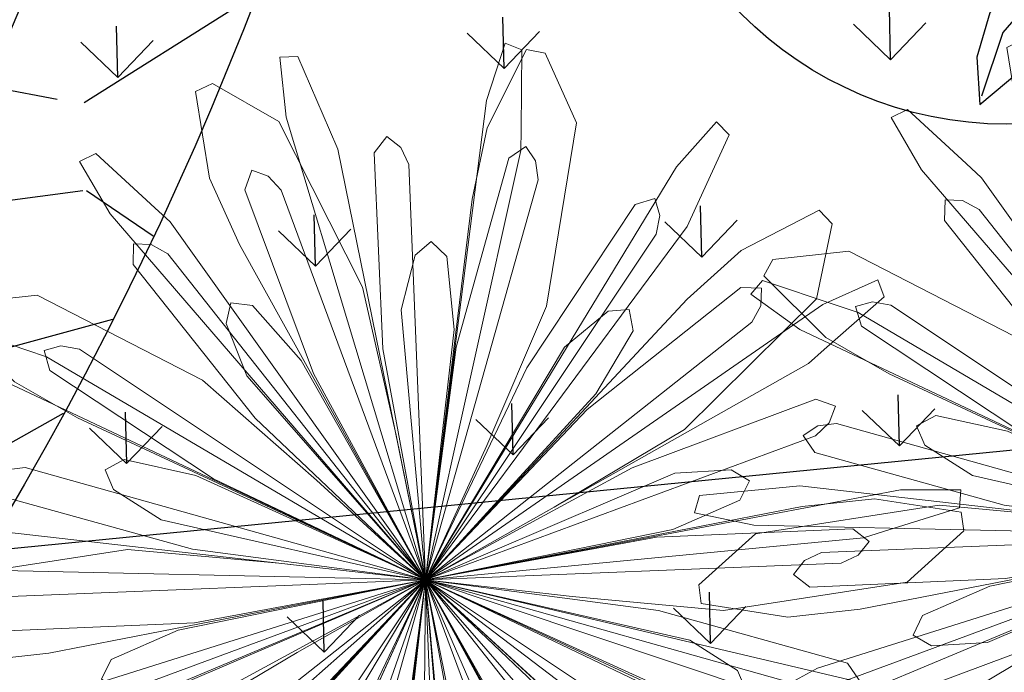
# Model space of a CAD drawing. Units: metres. Extents: x 578403 to 578511, y 2118163 to 2118246.
# Drawn here: x 578450 to 578451, y 2118177 to 2118177 of the extents above; entities that cross this region are included whole.
import ezdxf

# ---------------------------------------------------------------- set-up
doc = ezdxf.new("R2010")
doc.units = ezdxf.units.M
for name, color, linetype in [('05-DURANTAS', 12, 'Continuous'), ('A-COTA detalles', 2, 'Continuous'), ('Pasto tipo peruano', 64, 'Continuous'), ('Piedra bola de rio', 41, 'Continuous'), ('tratamiento de piso', 43, 'Continuous')]:
    doc.layers.add(name, color=color, linetype=linetype)
doc.layers.add('A-LIRIO', color=106, linetype='Continuous', lineweight=9)
doc.styles.add('ROMANS', font='romans.shx')
doc.dimstyles.new('cotas_100_40', dxfattribs={"dimtxt": 0.075, "dimasz": 0.05, "dimexe": 0.025, "dimexo": 0, "dimgap": 0.01, "dimtad": 0, "dimtih": 1, "dimtoh": 1, "dimzin": 1, "dimdsep": 46, "dimtxsty": 'ROMANS', "dimcen": 0, "dimclrd": 8, "dimclre": 8, "dimclrt": 2, "dimadec": 0, "dimazin": 0, "dimtfac": 1, "dimtmove": 2, "dimatfit": 3, "dimfxl": 0.2, "dimtolj": 1, "dimarcsym": 0})

# ---------------------------------------------------------------- blocks, each defined once
blk = doc.blocks.new('Agapanto')
at = {"layer": 'A-LIRIO', "color": 88}
for points in [[(-2.328306e-10, 0), (0.0372057459317148, 0.3333644098602235), (0.0341561888344586, 0.3751774439588189), (0.0216596978716552, 0.3733483576215804), (0.0092343725264072, 0.3193552615121007), (0.0059791135136038, 0.3052098359912634)], [(-2.328306e-10, 0), (-0.1016023807460442, 0.3196764821186662), (-0.1213951827958226, 0.3566342229023576), (-0.1320673392619938, 0.349880488589406), (-0.1214574677869677, 0.2955015054903924), (-0.1186778320698067, 0.2812549835070968)], [(2.328306e-10, 0), (0.1695806614588946, 0.2894106023013592), (0.1838016456458717, 0.3288490762934089), (0.1716415763366967, 0.3322609039023519), (0.1383295061532408, 0.2879895907826722), (0.1296022164169699, 0.2763911350630224)], [(-2.328306e-10, 0), (-0.2228425329085439, 0.2507135872729123), (-0.2559562246315181, 0.2764257057569921), (-0.2629587335977703, 0.2659151055850089), (-0.2311482086079195, 0.2205528556369245), (-0.2228143024258316, 0.2086685900576413)], [(-2.328306e-10, 0), (0.2726335392799228, 0.1954150721430778), (0.30166612775065, 0.2256597154773772), (0.2919450670015067, 0.2337225205264986), (0.2435062110889703, 0.2068279031664133), (0.2308159184176475, 0.1997818951494992)], [(-1.164153e-10, 0), (-0.3055511865532026, 0.1384000349789858), (-0.3462601100327447, 0.1484206719323993), (-0.3483821739209816, 0.1359705841168761), (-0.3008713241433725, 0.1074686134234071), (-0.2884241557912901, 0.1000015009194612)], [(0, 0), (0.3285456020385027, 0.067630500998348), (0.3673697956837714, 0.0834517399780452), (0.3617686033248901, 0.0947713907808066), (0.3065784801729023, 0.0899037928320468), (0.2921194511000067, 0.08862855099141599)], [(-2.328306e-10, 0), (-0.3354272642172873, 0.0021558594889939), (-0.3766924764495343, -0.005247644148767001), (-0.3735671716276556, -0.0174844861030579), (-0.3185710546094924, -0.0241979290731251), (-0.3041628522332758, -0.0259567555040121)], [(0, 0), (-0.3073049206286669, -0.1344610834494233), (-0.3419912916142493, -0.1580085940659046), (-0.3341590114869177, -0.1679163300432265), (-0.2811869555152953, -0.1516804290004075), (-0.2673090286552906, -0.1474268534220755)], [(0, 0), (-0.2260467647574842, -0.2478284840472043), (-0.2481567058712244, -0.2834484237246215), (-0.2369717224501073, -0.2893139151856303), (-0.1951830773614347, -0.2529360055923462), (-0.1842350452207029, -0.2434055092744529)], [(2.328306e-10, 0), (-0.1057030693627894, -0.3183440882712603), (-0.1114135710522532, -0.3598774457350373), (-0.0988098697271198, -0.3606864963658154), (-0.0754302716813982, -0.3104566489346325), (-0.0693051486741752, -0.2972971415147185)], [(1.164153e-10, 0), (0.1658466029912233, -0.291566461790353), (0.1928908311529085, -0.3236014321446419), (0.2019255950581282, -0.3147764173336327), (0.1802415484562516, -0.263791661709547), (0.1745606359327212, -0.250434379093349)], [(1.164153e-10, 0), (0.2700991746969521, -0.1989033264108002), (0.3078351027797908, -0.217168849427253), (0.3124993133824319, -0.2054320275783539), (0.2719525827560574, -0.1676748320460319), (0.2613299146760255, -0.1577829825691879)], [(2.328306e-10, 0), (0.3276491453871131, -0.0718479985371232), (0.369551888667047, -0.0731857996433973), (0.3690390617121011, -0.0605665743350983), (0.3166405451484024, -0.0425655003637076), (0.3029128771740943, -0.0378494746983051)], [(0, 0), (0.0329176469240338, -0.3338151071220636), (0.04459398239851, -0.3740803874097764), (0.0564371068030596, -0.3696931046433747), (0.0573651129379869, -0.3142965165898204), (0.057608237490058, -0.2997833965346217)]]:
    blk.add_lwpolyline(points, close=True, dxfattribs=at)
for points in [[(-2.328306e-10, 0), (0.0851259033661336, 0.2523448639549315), (0.0972436724696309, 0.3014340084046125), (0.0960310490336269, 0.3622449748218059), (0.0833924093749374, 0.365662126801908), (0.0428891817573458, 0.3314329045824706), (0.0064061612356454, 0.2077033724635839), (0.00201739766635, 0.1024316847324371), (-2.328306e-10, 0)], [(0, 0), (-0.0794562867376953, 0.2541870344430208), (-0.0985066809225828, 0.3010236322879791), (-0.135231503052637, 0.3495079753920436), (-0.1474649291485548, 0.3448437033221126), (-0.1601132967043668, 0.2933444809168577), (-0.1169022859539837, 0.1718010054901242), (-0.058575724484399, 0.0840547708794475), (0, 0)], [(2.328306e-10, 0), (0.0003506809007376, 0.1630951073020697), (-0.0184124780353159, 0.2979695573449135), (-0.0290458214003593, 0.3075569360516965), (-0.0371026827488095, 0.2984179225750267), (-0.0405113922897726, 0.2857701648026705), (2.328306e-10, 0)], [(-2.328306e-10, 0), (0.0507326771039516, 0.1550042978487909), (0.0745663496199995, 0.2890756577253342), (0.0674161019269377, 0.3014796804636717), (0.05692946095950901, 0.2952776690945029), (0.0497792132664472, 0.2843022858723998), (-2.328306e-10, 0)], [(2.328306e-10, 0), (-0.0500656419899315, 0.1552210310474038), (-0.1095889639109373, 0.2776961205527186), (-0.1226645375136286, 0.2835283759050071), (-0.127502957591787, 0.2723469506017864), (-0.126836460782215, 0.259264868684113), (2.328306e-10, 0)], [(0, 0), (0.0961486054584384, 0.1317405882291496), (0.1602461037691683, 0.2518850187771022), (0.1572788679040968, 0.2658914937637746), (0.1453889526892453, 0.2632335806265473), (0.1351970830000937, 0.2550049186684191), (0, 0)], [(0, 0), (0.217192891985178, 0.1541155325248837), (0.2558502482715994, 0.1867068386636674), (0.2906130044721067, 0.2366167060099542), (0.2823966818396002, 0.2468100464902818), (0.2295094502624124, 0.2429252238944173), (0.1272676724474877, 0.1642701113596559), (0.0618399428203702, 0.0816831770353019), (0, 0)], [(0, 0), (-0.0955811918247491, 0.1321528386324644), (-0.1900381192099303, 0.2302398532629013), (-0.204275994328782, 0.2317460826598108), (-0.2054223548620939, 0.219616761431098), (-0.200745893176645, 0.2073809206485748), (0, 0)], [(0, 0), (-0.0170874318573624, 0.1874484182335436), (-0.0335261628497392, 0.2229573596268892), (-0.0461561444681138, 0.230489389039576), (-0.0550166328903288, 0.2182939732447267), (-0.0507616610266268, 0.1675228821113706), (0, 0)], [(-2.328306e-10, 0), (0.0963553928304464, 0.1616926961578429), (0.1039278123062104, 0.2000824767164886), (0.0981371586676687, 0.2135997335426509), (0.0838005866389722, 0.2089414992369711), (0.0574004326481372, 0.1653658137656748), (-2.328306e-10, 0)], [(0, 0), (0.1321528386324644, 0.0955811915919185), (0.2302398530300707, 0.1900381194427609), (0.2317460826598108, 0.2042759945616126), (0.2196167611982673, 0.2054223548620939), (0.2073809206485748, 0.2007458936423063), (0, 0)], [(-1.164153e-10, 4.656613e-10), (-0.2136888762470335, 0.1589383971877396), (-0.256630830350332, 0.1856324602849781), (-0.3148402173537761, 0.2032708087936044), (-0.3219956768443808, 0.1923067062161863), (-0.3019579376559704, 0.1432084362022579), (-0.195558033301495, 0.0702764936722815), (-0.0967949110781774, 0.03357179136946799), (-1.164153e-10, 4.656613e-10)], [(-2.328306e-10, 0), (-0.1317405882291496, 0.0961486054584384), (-0.2518850190099329, 0.1602461040019989), (-0.2658914937637746, 0.1572788679040968), (-0.2632335806265473, 0.145388952922076), (-0.2550049186684191, 0.135197083465755), (-2.328306e-10, 0)], [(-1.164153e-10, 4.656613e-10), (-0.124003438395448, 0.1416052156127989), (-0.1581742831040174, 0.1606701090931892), (-0.1728193687740713, 0.1593399322591722), (-0.1728193687740713, 0.1442655688151717), (-0.1395345256896689, 0.1056919028051197), (-1.164153e-10, 4.656613e-10)], [(0, 0), (0.1552210308145732, 0.0500656422227621), (0.277696120669134, 0.1095889639109373), (0.2835283756721765, 0.1226645377464592), (0.2723469501361251, 0.1275029573589563), (0.2592648682184517, 0.1268364610150456), (0, 0)], [(0, 0), (0.1729937323834747, 0.0741758602671325), (0.2016848952043801, 0.1007828889414668), (0.2049454022198915, 0.115122240036726), (0.1906088306568563, 0.1197804743424058), (0.1436375121120363, 0.1000446258112788), (0, 0)], [(-1.164153e-10, 4.656613e-10), (-0.1550042980816215, 0.0507326778024435), (-0.2890756579581648, 0.0745663503184915), (-0.3014796806965023, 0.0674161026254296), (-0.2952776693273336, 0.056929461658001), (-0.2843022858723998, 0.0497792139649391), (-1.164153e-10, 4.656613e-10)], [(0, 0), (0.2662995780119672, -0.0029806941747665), (0.3167307251133025, 0.0006640022620559), (0.3741906696232036, 0.0206088982522488), (0.3735350201604888, 0.0336849167943001), (0.3284649095730856, 0.0616283640265465), (0.199517258675769, 0.0580912502482534), (0.09804173151496799, 0.0297344718128443), (0, 0)], [(-1.164153e-10, 0), (-0.183554346091114, 0.0416736332699657), (-0.2224052033852786, 0.0370123377069831), (-0.233471468440257, 0.0273280367255211), (-0.2246109797852114, 0.0151326204650104), (-0.1750099441269413, 0.0034902086481452), (-1.164153e-10, 0)], [(1.164153e-10, 4.656613e-10), (0.163095107069239, -0.000350680667907), (0.2979695574613288, 0.0184124782681465), (0.3075569360516965, 0.0290458216331899), (0.2984179224586114, 0.0371026829816401), (0.2857701644534245, 0.0405113929882646), (1.164153e-10, 4.656613e-10)], [(-1.164153e-10, 0), (-0.2662995780119672, 0.0029806941747665), (-0.3167307252297178, -0.0006640027277172), (-0.3741906696232036, -0.0206088982522488), (-0.3735350202769041, -0.0336849167943001), (-0.3284649095730856, -0.0616283640265465), (-0.199517258675769, -0.0580912507139146), (-0.0980417316313833, -0.0297344718128443), (-1.164153e-10, 0)], [(-1.164153e-10, 0), (-0.1630951071856543, 0.0003506811335683), (-0.2979695574613288, -0.0184124778024852), (-0.3075569361681119, -0.0290458211675286), (-0.2984179225750267, -0.0371026825159788), (-0.2857701645698398, -0.0405113925226033), (-1.164153e-10, 0)], [(0, 0), (-0.217192891985178, -0.1541155325248837), (-0.2558502485044301, -0.1867068386636674), (-0.2906130044721067, -0.2366167064756155), (-0.2823966818396002, -0.2468100464902818), (-0.2295094502624124, -0.2429252238944173), (-0.1272676724474877, -0.1642701113596559), (-0.0618399428203702, -0.0816831770353019), (0, 0)], [(-1.164153e-10, 0), (-0.1552210309309885, -0.0500656422227621), (-0.277696120669134, -0.1095889639109373), (-0.2835283757885918, -0.1226645377464592), (-0.272346950485371, -0.1275029578246176), (-0.2592648683348671, -0.1268364610150456), (-1.164153e-10, 0)], [(0, 0), (-0.1321528381668031, -0.0955811915919185), (-0.2302398525644094, -0.1900381194427609), (-0.2317460821941495, -0.2042759945616126), (-0.219616760732606, -0.2054223548620939), (-0.2073809201829135, -0.200745893176645), (0, 0)], [(0, 0), (-0.1729937323834747, -0.0741758602671325), (-0.2016848952043801, -0.1007828889414668), (-0.2049454022198915, -0.115122240036726), (-0.1906088306568563, -0.1197804743424058), (-0.1436375121120363, -0.1000446258112788), (0, 0)], [(0, 0), (-0.0961486054584384, -0.1317405882291496), (-0.1602461037691683, -0.2518850192427635), (-0.1572788679040968, -0.2658914937637746), (-0.1453889526892453, -0.2632335806265473), (-0.1351970830000937, -0.2550049186684191), (0, 0)], [(0, 0), (-0.0963553925976157, -0.1616926956921816), (-0.1039278120733797, -0.2000824767164886), (-0.0981371584348381, -0.2135997335426509), (-0.0838005868718028, -0.2089414987713098), (-0.0574004324153066, -0.1653658137656748), (0, 0)], [(0, 0), (-0.0851259035989642, -0.2523448639549315), (-0.0972436722368002, -0.3014340079389512), (-0.0960310492664576, -0.3622449743561447), (-0.0833924091421068, -0.365662126801908), (-0.0428891815245152, -0.3314329045824706), (-0.0064061610028148, -0.2077033724635839), (-0.0020173978991807, -0.1024316847324371), (0, 0)], [(0, 0), (-0.0507326773367822, -0.1550042978487909), (-0.0745663498528302, -0.2890756577253342), (-0.0674161021597684, -0.3014796804636717), (-0.0569294611923397, -0.2952776690945029), (-0.0497792134992778, -0.2843022858723998), (0, 0)], [(0, 0), (-0.000350680667907, -0.1630951073020697), (0.0184124782681465, -0.2979695573449135), (0.0290458216331899, -0.3075569360516965), (0.0371026829816401, -0.2984179221093654), (0.0405113929882646, -0.2857701643370092), (0, 0)], [(1.164153e-10, 0), (0.124003438395448, -0.1416052151471376), (0.1581742831040174, -0.1606701086275279), (0.1728193687740713, -0.1593399317935109), (0.1728193687740713, -0.1442655683495104), (0.1395345256896689, -0.1056919023394585), (1.164153e-10, 0)], [(1.164153e-10, 0), (0.2136888762470335, -0.1589383967220783), (0.256630830350332, -0.1856324598193168), (0.3148402173537761, -0.2032708083279431), (0.3219956768443808, -0.192306705750525), (0.3019579376559704, -0.1432084357365966), (0.195558033301495, -0.0702764932066202), (0.0967949110781774, -0.0335717909038067), (1.164153e-10, 0)], [(1.164153e-10, 0), (0.1550042980816215, -0.0507326773367822), (0.2890756579581648, -0.0745663498528302), (0.3014796806965023, -0.0674161021597684), (0.2952776693273336, -0.0569294611923397), (0.2843022858723998, -0.0497792134992778), (1.164153e-10, 0)], [(0, 0), (0.1835543459746986, -0.0416736332699657), (0.2224052033852786, -0.0370123377069831), (0.2334714683238417, -0.0273280367255211), (0.2246109796687961, -0.0151326204650104), (0.1750099440105259, -0.0034902091138065), (0, 0)], [(0, 0), (0.017087432090193, -0.1874484177678823), (0.0335261628497392, -0.2229573586955666), (0.0461561442352831, -0.230489389039576), (0.0550166326574981, -0.2182939723134041), (0.0507616610266268, -0.167522881180048), (0, 0)], [(0, 0), (0.0500656422227621, -0.1552210310474038), (0.1095889641437679, -0.2776961205527186), (0.1226645377464592, -0.2835283759050071), (0.1275029578246176, -0.2723469506017864), (0.1268364610150456, -0.259264868684113), (0, 0)], [(0, 0), (0.0955811918247491, -0.1321528381668031), (0.1900381192099303, -0.2302398523315787), (0.2042759945616126, -0.2317460821941495), (0.2054223548620939, -0.2196167604997754), (0.200745893176645, -0.2073809201829135), (0, 0)], [(2.328306e-10, 0), (0.1317405884619802, -0.0961486054584384), (0.2518850192427635, -0.1602461040019989), (0.2658914937637746, -0.1572788679040968), (0.2632335806265473, -0.145388952922076), (0.2550049186684191, -0.1351970830000937), (2.328306e-10, 0)], [(0, 0), (0.0794562867376953, -0.2541870335116982), (0.0985066806897521, -0.3010236318223178), (0.135231503052637, -0.3495079749263823), (0.1474649291485548, -0.3448437033221126), (0.1601132967043668, -0.2933444809168577), (0.1169022859539837, -0.1718010050244629), (0.058575724484399, -0.0840547704137862), (0, 0)]]:
    blk.add_lwpolyline(points, dxfattribs=at)
blk = doc.blocks.new('ar63')
at = {"linetype": 'Continuous'}
for p, q in [((0.1321292654037478, 0.3259260360717775), (0.1988706809234557, 0.2434266773605365)), ((0.2034502899551427, 0.290661701164241), (0.1321292654037478, 0.3259260360717775)), ((0.2707329660415638, 0.2403252242278997), (0.2034502899551427, 0.290661701164241)), ((-0.141279070281989, 0.2426798140335085), (-0.0642960657501277, 0.2599155982208279)), ((-0.0642960657501277, 0.2599155982208279), (0.0063498449706998, 0.2397563781356804)), ((0.0900087065506057, 0.2516322230148305), (0.157803415336609, 0.2317560234451288)), ((0.1112584414672852, 0.1924301341247547), (0.0900087065506057, 0.2516322230148305)), ((-0.2094710561752393, 0.2054080241394085), (-0.141279070281989, 0.2426798140335085)), ((0.0063498449706998, 0.2397563781356804), (-0.0407377023696896, 0.2187898236084007)), ((0.0063642481613186, 0.2412943172073412), (-0.012964397621154, 0.2015686557769736)), ((0.1560033653259296, 0.1766182310485864), (0.0963373270416312, 0.2425939810943634)), ((0.157803415336609, 0.2317560234451288), (0.2183696651458788, 0.1933489249420162)), ((0.1988706809234557, 0.2434266773605365), (0.2628538539504959, 0.1657047595977734)), ((0.3209241950607335, 0.1864914946746787), (0.2707329660415638, 0.2403252242278997)), ((-0.0407377023696896, 0.2187898236084007), (-0.0997922760391248, 0.1983927498245275)), ((-0.1468943379974377, 0.1758880963516174), (-0.2094710561752393, 0.2054080241394085)), ((-0.0997922760391248, 0.1983927498245275), (-0.1975186994934077, 0.2033004444503828)), ((-0.012964397621154, 0.2015686557769736), (-0.0801024604415872, 0.1702728334808334)), ((0.1505842823410006, 0.1458853685760486), (0.1112584414672852, 0.1924301341247547)), ((0.2183696651458788, 0.1933489249420162), (0.2527066341781534, 0.1362956002426197)), ((0.3369332808685357, 0.1256627705764735), (0.3209241950607335, 0.1864914946746787)), ((-0.0801024604415872, 0.1702728334808334), (-0.1468943379974377, 0.1758880963516174)), ((0.2070768515396111, 0.1517681974792517), (0.1560033653259296, 0.1766182310485864)), ((0.4302309436416607, 0.1419937940978944), (0.4973692777633687, 0.1732893547821024)), ((0.4973692777633687, 0.1732893547821024), (0.5641609954452492, 0.1676743002319347)), ((0.2628538539504959, 0.1657047595977734), (0.3343730301666241, 0.08596373542785202)), ((0.5641609954452492, 0.1676743002319347), (0.6267376603317203, 0.1381542077255271)), ((0.2138598919677719, 0.1228446480178835), (0.1505842823410006, 0.1458853685760486)), ((0.2527066341781534, 0.1362956002426197), (0.2070768515396111, 0.1517681974792517)), ((0.4580044082641593, 0.1247725681304934), (0.5170587736129733, 0.1451695353317239)), ((0.5170587736129733, 0.1451695353317239), (0.6147852019119285, 0.1402617874145529)), ((0.2518215719223065, 0.1359565075683577), (0.2138598919677719, 0.1228446480178835)), ((0.4109022445678648, 0.1022679679489102), (0.4302309436416607, 0.1419937940978944)), ((0.6267376603317203, 0.1381542077255271), (0.5585457761764588, 0.1008823645401002)), ((0.3419089655303935, 0.0839444303894044), (0.3369332808685357, 0.1256627705764735)), ((0.4109168657684279, 0.1038060136032137), (0.4580044082641593, 0.1247725681304934)), ((0.481562883071895, 0.0836465803527809), (0.4109168657684279, 0.1038060136032137)), ((0.5585457761764588, 0.1008823645401002), (0.481562883071895, 0.0836465803527809)), ((0.6488686931991552, 0.0657881016159045), (0.5842460873031641, 0.0497251625060979)), ((0.7188533167648359, 0.0501191694641134), (0.6488686931991552, 0.0657881016159045)), ((-0.0377153626251214, 0.0402610938644354), (0.0322693142318684, 0.05592998241424901)), ((0.0322693142318684, 0.05592998241424901), (0.0968918716812155, 0.0398670433044424)), ((0.2294422451019287, 0.0547068303298981), (0.1721125322341948, 0.0340607358932488)), ((0.2957607988357509, 0.0430226113510179), (0.2294422451019287, 0.0547068303298981)), ((0.3220806845474229, 0.0126867789077778), (0.2957607988357509, 0.0430226113510179)), ((0.5842460873031641, 0.0497251625060979), (0.6274520595550542, 0.0284008778762779)), ((0.5846319842910717, 0.0488595370483402), (0.6022036878967328, 0.0127453460693317)), ((0.780846092872622, 0.0162357144165015), (0.7188533167648359, 0.0501191694641134)), ((-0.0997080854415842, 0.0063775952148459), (-0.0377153626251214, 0.0402610938644354)), ((0.0968918716812155, 0.0398670433044424), (0.0536858945846532, 0.0185428168106072)), ((0.0965059746932937, 0.0390014662933314), (0.0789342662429817, 0.0028870621490484)), ((0.1721125322341948, 0.0340607358932488), (0.1241089410018858, -0.0065849420547437)), ((0.0536858945846532, 0.0185428168106072), (0, 0)), ((0.2187688558960019, 0.0253817065429707), (0.1341086503982538, -0.0019220919799778)), ((0.2754246224975532, 0.0213656968307441), (0.2187688558960019, 0.0253817065429707)), ((0.3226775860977185, 0.0119505108642559), (0.2754246224975532, 0.0213656968307441)), ((0.4834924939727827, 0.0212760511398291), (0.525077029342647, 0.0272675798034694)), ((0.58292799430847, -0.033924116325379), (0.4873933944320683, 0.0145196563720695)), ((0.525077029342647, 0.0272675798034694), (0.5879767510604808, 0.027547586936949)), ((0.5879767510604808, 0.027547586936949), (0.6529664614868125, -0.007000236473087)), ((0.6274520595550542, 0.0284008778762779), (0.6811379589843796, 0.0098581192016556)), ((0.7239581408309946, -0.0106005351257377), (0.780846092872622, 0.0162357144165015)), ((-0.042820181846615, -0.0204588142013518), (-0.0997080854415842, 0.0063775952148459)), ((0, 0), (-0.0888422176742552, 0.0044617528533908)), ((0.0789342662429817, 0.0028870621490484), (0.0178996196365375, -0.0255635365295381)), ((0.2644141947555596, -0.0202905880355875), (0.3226775860977185, 0.0119505108642559)), ((0.6022036878967328, 0.0127453460693317), (0.6632383393478349, -0.0157052574539241)), ((0.6811379589843796, 0.0098581192016556), (0.7699802347946232, 0.0143198720550575)), ((0.1241089410018858, -0.0065849420547437), (0.1927589464187562, -0.0232690932464586)), ((0.6529664614868125, -0.007000236473087), (0.7190017863845882, -0.0589623312377885)), ((0.6632383393478349, -0.0157052574539241), (0.7239581408309946, -0.0106005351257377)), ((0.0178996196365375, -0.0255635365295381), (-0.042820181846615, -0.0204588142013518)), ((0.0789011771774284, -0.1241317593765223), (0.1273448868942282, -0.0285972660827638)), ((0.1341013349533071, -0.0246964237594627), (0.1400928200149565, -0.0662809058380121)), ((0.1927589464187562, -0.0232690932464586), (0.2644141947555596, -0.0202905880355875)), ((0.3463286133956842, -0.0960066495513945), (0.3664879933548022, -0.0253608405685446)), ((0.3649499573898254, -0.0253463307952839), (0.4046757205581671, -0.044675029869079)), ((0.3664879933548022, -0.0253608405685446), (0.3874545478820792, -0.0724483927535991)), ((0.5481932588577294, -0.0422002923583964), (0.5636659142303487, -0.0878302251815844)), ((0.6052464236831696, -0.0765373728179975), (0.5481932588577294, -0.0422002923583964)), ((0.6745615386962954, -0.0756110582351699), (0.58292799430847, -0.033924116325379)), ((0.4046757205581671, -0.044675029869079), (0.4359713878250205, -0.1118130393981898)), ((0.5478540063095139, -0.043085514488217), (0.5347424180603042, -0.0810470345687819)), ((0.1400928200149565, -0.0662809058380121), (0.1403729288864142, -0.1291804047012346)), ((0.7190017863845882, -0.0589623312377885), (0.7715238372802773, -0.1187260186004679)), ((0.3874545478820792, -0.0724483927535991), (0.4078515732192969, -0.1315028549957242)), ((0.5347424180603042, -0.0810470345687819), (0.5577828721618588, -0.1443226441955603)), ((0.643653570632928, -0.137103569335939), (0.6052464236831696, -0.0765373728179975)), ((0.7715238372802773, -0.1187260186004679), (0.6745615386962954, -0.0756110582351699)), ((0.0204837545394909, -0.0954126015090928), (-0.0346726219940123, -0.1340451077652016)), ((0.06054528694152599, -0.0982524814605701), (0.0204837545394909, -0.0954126015090928)), ((0.0614880588531506, -0.0983510268020682), (0.0214175831985486, -0.1251063122940099)), ((0.04308758316040701, -0.1623471253967335), (0.0614880588531506, -0.0983510268020682)), ((0.2067148339080802, -0.0983510268020682), (0.2467851545333914, -0.1251063122940099)), ((0.2251153628921472, -0.1623471253967335), (0.2067148339080802, -0.0983510268020682)), ((0.2076573974990836, -0.0982524814605701), (0.2477191963577283, -0.0954126015090928)), ((0.2477191963577283, -0.0954126015090928), (0.3028754130172686, -0.1340451077652016)), ((0.3635643491363609, -0.172989755821229), (0.3463286133956842, -0.0960066495513945)), ((0.5636659142303487, -0.0878302251815844), (0.5885156764984103, -0.1389035612106348)), ((0.4359713878250205, -0.1118130393981898), (0.4303562751388555, -0.1786049702453663)), ((0.0214175831985486, -0.1251063122940099), (-0.0214837758636506, -0.1623282796478276)), ((0.0372141819763172, -0.2157651971817054), (0.0789011771774284, -0.1241317593765223)), ((0.2467851545333914, -0.1251063122940099), (0.2896867219161905, -0.1623282796478276)), ((-0.0346726219940123, -0.1340451077652016), (-0.0606118429565399, -0.1891821056365983)), ((0.1403729288864142, -0.1291804047012346), (0.1058250037384028, -0.1941703379821802)), ((0.3028754130172686, -0.1340451077652016), (0.3288145225524914, -0.1891821056365983)), ((0.4078515732192969, -0.1315028549957242), (0.4029437720108007, -0.2292292832946741)), ((0.5885156764984103, -0.1389035612106348), (0.6544916930007929, -0.1985696527862513)), ((0.6635297169113131, -0.2048981618499757), (0.643653570632928, -0.137103569335939)), ((0.5577828721618588, -0.1443226441955603), (0.6043277878952013, -0.1836484802246074)), ((-0.0214837758636506, -0.1623282796478276), (-0.0620410725784311, -0.2414987088012688)), ((-0.0054745253372204, -0.2151213217544523), (0.04308758316040701, -0.1623471253967335)), ((0.2736771564865066, -0.2151213217544523), (0.2251153628921472, -0.1623471253967335)), ((0.2896867219161905, -0.1623282796478276), (0.3302438103103569, -0.2414987088012688)), ((0.4008362456130996, -0.2411816351318374), (0.3635643491363609, -0.172989755821229)), ((0.4303562751388555, -0.1786049702453663), (0.4008362456130996, -0.2411816351318374)), ((0.6043277878952013, -0.1836484802246074), (0.6635297169113131, -0.2048981618499757)), ((-0.0606118429565399, -0.1891821056365983), (-0.0658145777130059, -0.2518667871856728)), ((0.1058250037384028, -0.1941703379821802), (0.0538629041290335, -0.2602056628799421)), ((0.3288145225524914, -0.1891821056365983), (0.33401752376556, -0.2518667871856728)), ((-0.0658145777130059, -0.2518667871856728), (-0.0054745253372204, -0.2151213217544523)), ((-0.0059007783889768, -0.3127276023483283), (0.0372141819763172, -0.2157651971817054)), ((0.33401752376556, -0.2518667871856728), (0.2736771564865066, -0.2151213217544523)), ((0.0538629041290335, -0.2602056628799421), (-0.0059007783889768, -0.3127276023483283))]:
    blk.add_line(p, q, dxfattribs=at)
blk = doc.blocks.new('duranta')
at = {"layer": '05-DURANTAS'}
for centre, radius in [((578221.4328771888, 2118218.185427952), 0.1741122411205804), ((578221.4384651389, 2118218.184368988), 0.06130279428027806)]:
    blk.add_circle(centre, radius, dxfattribs=at)
at = {"layer": '05-DURANTAS', "yscale": 0.3193289292404319, "zscale": 0.3193289295113697}
for p, xscale, rotation in [((578221.4071316321, 2118218.096492532), -0.3193289298624704, 264.2181138275702), ((578221.5168593475, 2118218.148254609), -0.3193289298624705, 338.8844657803037)]:
    blk.add_blockref('ar63', p, dxfattribs=dict(at, xscale=xscale, rotation=rotation))

msp = doc.modelspace()

# ---------------------------------------------------------------- hatches: boundary and pattern name
at = {"layer": 'Pasto tipo peruano'}
h = msp.add_hatch(dxfattribs=at)
h.set_pattern_fill('GRASS', color=256, scale=0.004999999999999999, angle=269.9999603020453, style=0)
h.set_pattern_definition([(91.31150111742646, (578440.184082428, 2118177.118084394), (0.08772357403640485, 0.09183437575755272), [0.0238125, -0.1557925]), (136.3115011174266, (578440.184082428, 2118177.118084394), (0.08772363383007019, 0.09183443835320036), [0.0238125, -0.1031875]), (46.31150111742652, (578440.184082428, 2118177.118084394), (0.09183443835320036, -0.08772363383007019), [0.02381249999999999, -0.1031875])])
h.paths.add_polyline_path([(578451.3569204968, 2118180.143686828), (578451.3728382301, 2118176.043717728), (578446.3728759116, 2118176.024305858), (578446.3569581793, 2118180.124274958)])
h.paths.add_polyline_path([(578449.061705976, 2118177.422760711, 1), (578448.6549920221, 2118178.745181124, 1)], flags=16)
h.paths.add_polyline_path([(578448.9882149913, 2118177.661714838, 1), (578448.7284830066, 2118178.506226995, 1)], flags=0)
at = {"layer": 'tratamiento de piso'}
h = msp.add_hatch(dxfattribs=at)
h.set_pattern_fill('GRAVEL', color=256, scale=0.025, angle=-15.78395954957759, style=0)
h.set_pattern_definition([(212.2288404504224, (578437.6523856192, 2118174.46759529), (-6.443002550611618, -4.117701695611061), [0.08543025, -8.457625]), (169.1857404504224, (578437.5801178175, 2118174.42203503), (7.505419210572769, -1.461673574781749), [0.14660125, -14.5135]), (116.7264404504224, (578437.4361202144, 2118174.449541079), (4.210565937244795, -8.448899107446064), [0.1033705, -10.233675]), (251.4897404504225, (578437.1546263364, 2118174.364140366), (4.065590901067562, 12.04840604902971), [0.13350125, -13.2166]), (277.0497404504224, (578437.112243121, 2118174.237545705), (-0.9825688107838175, 8.196322760712812), [0.1309084999999999, -12.95994999999999]), (341.4897404504225, (578437.1283095558, 2118174.107626761), (-12.04840604902971, 4.065590901067563), [0.13350125, -13.2166]), (21.91024045042241, (578437.2549042162, 2118174.065243545), (-9.67101088973895, -3.86511158749715), [0.1765485, -17.478275]), (56.47134045042242, (578437.4187002853, 2118174.131123285), (8.077398947524948, 12.23416296630192), [0.16668, -16.501325]), (105.6456404504223, (578437.5107665532, 2118174.270069336), (-2.643008741664633, 9.325544637013936), [0.1339532499999999, -13.261375]), (159.4524404504224, (578437.4746411452, 2118174.399059519), (6.548894316671094, -2.511045402037827), [0.1529282499999999, -7.493474999999997]), (206.6134404504224, (578437.3314420497, 2118174.45273511), (-9.232675246431674, -4.648893345576274), [0.1977695, -19.5792]), (123.0301404504224, (578437.7578453058, 2118174.187030173), (-3.241035155163337, 4.875422678376044), [0.06750125, -6.68265]), (155.6852404504224, (578437.7210516436, 2118174.243622301), (7.59827169858902, -3.467562873030957), [0.1284204999999998, -12.71364999999999]), (209.2160404504224, (578437.6040220894, 2118174.296499384), (-0.1727267752559823, -0.6110563897237058), [0.08980225000000001, -0.8082225]), (187.4146404504224, (578437.5819753401, 2118174.381917083), (3.400749634538834, 0.3584815938643828), [0.04836025, -4.787649999999999]), (276.0174404504224, (578437.5340195568, 2118174.375676262), (-0.0928762221310292, 2.005898613759673), [0.0683915, -3.3512]), (15.17984045042241, (578437.5411891397, 2118174.307661505), (2.178622538403398, 0.7039344329339539), [0.1110799999999999, -3.591574999999998]), (145.7811404504224, (578437.648393081, 2118174.336747584), (1.049387534043854, -0.9565098410743993), [0.08032175000000001, -1.927725]), (0.6055404504224176, (578437.179606609, 2118174.475857859), (6.628751034798677, 0.1058967227088512), [0.112522, -11.1397]), (54.56224045042241, (578437.2921226108, 2118174.477047128), (-4.344213549952648, -6.030709716394751), [0.09439975, -9.34555]), (277.4146404504224, (578437.6829384596, 2118174.458958945), (-0.3584815938643825, 3.400749634538835), [0.09672, -4.7393]), (327.8265404504224, (578437.6954201031, 2118174.363047379), (-5.592391832554679, 3.560436488466088), [0.1125219999999999, -11.13969999999999]), (323.6600404504225, (578437.0725159356, 2118174.09700264), (-2.709834456793315, 2.08574766653152), [0.10850875, -5.316925000000001]), (278.9911404504224, (578437.159921411, 2118174.032702928), (-1.155281970415575, 7.585254199663169), [0.09091799999999993, -9.00089999999999]), (51.01744045042242, (578437.5163221348, 2118173.84617487), (2.085756348267846, 2.709839033156019), [0.09672, -4.7393]), (1.570040450422417, (578437.577167308, 2118173.921359209), (-8.634645439496529, -0.1987738082414783), [0.10644575, -10.5381]), (53.66004045042242, (578437.2169042998, 2118173.930811048), (-2.085747666531521, -2.709834456793314), [0.05425449999999996, -5.371199999999996]), (85.52594045042235, (578437.4796587264, 2118173.856538483), (0.07985156907834878, 2.616945437299904), [0.03237875, -3.2055]), (150.1798404504224, (578437.4821845032, 2118173.888818593), (1.660445112826854, -1.129236791798216), [0.1309085, -2.4872625]), (170.2250404504225, (578437.3686094864, 2118173.953916812), (6.283285541100829, -1.11621100353196), [0.12131675, -12.01035]), (287.9061404504224, (578437.5256437194, 2118174.252666393), (-0.2656035631295089, 1.394839385702426), [0.09158099999999995, -2.197944999999998]), (337.3732404504224, (578437.5538010367, 2118174.165521425), (10.04251466857047, -4.158477481017904), [0.15988925, -15.829]), (45.16144045042242, (578437.7013834314, 2118174.104007997), (-3.653306907503411, -3.586481481120023), [0.065377, -6.47235]), (74.21604045042241, (578437.7474816921, 2118174.150366765), (-0.438329913239571, 0.7837836992177052), [0.0381, -0.5969]), (104.4724404504224, (578437.3615701571, 2118173.975703054), (1.235134403497357, -4.968301593894485), [0.08821674999999997, -8.733474999999997]), (32.2288404504224, (578437.3395234076, 2118174.061120753), (6.443002550611617, 4.117701695611062), [0.17086075, -8.372200000000001]), (344.2160404504224, (578437.4840590116, 2118174.152241273), (0.7837836992177052, 0.438329913239571), [0.1651, -0.4699]), (309.5208404504224, (578437.642933781, 2118174.107332281), (-4.901469108993044, 6.004663987442471), [0.1004025, -9.939825]), (238.2706404504224, (578437.7068257455, 2118174.029882673), (-1.301967582913194, -2.271505713938716), [0.09245724999999999, -4.530424999999999]), (191.8620404504224, (578437.6582017085, 2118173.951243796), (-13.33734525660263, -2.828762091302412), [0.15053625, -14.903125]), (159.6421404504224, (578437.5108798207, 2118173.920300195), (-7.771014253154727, 2.856503975874471), [0.1592572499999998, -15.76644999999998]), (159.6421404504224, (578437.5108798207, 2118173.920300195), (-7.771014253154727, 2.856503975874471), [0.1592572499999998, -15.76644999999998])])
h.paths.add_polyline_path([(578447.333643321, 2118178.492099776, 1), (578450.4365579132, 2118177.615001622, 1)])
h.paths.add_polyline_path([(578450.340328495, 2118177.642202708, -1), (578447.4298727391, 2118178.464898691, -1)], flags=16)

# ---------------------------------------------------------------- linework, layer by layer
at = {"layer": 'Piedra bola de rio'}
for radius in [1.612248440811191, 1.512248440811191]:
    msp.add_circle((578448.8851006171, 2118178.053550699), radius, dxfattribs=at)

# ---------------------------------------------------------------- block references
at = {"layer": '05-DURANTAS', "rotation": 344.2160404504224}
msp.add_blockref('duranta', (-554146.7209848491, 237111.0606819314), dxfattribs=at)
at = {"layer": 'A-LIRIO', "xscale": -0.6697500000000001, "yscale": 0.6697499999999998, "zscale": 0.6697499999999998, "rotation": 226.3715021294523}
for p in [(578450.8473093971, 2118177.227053794), (578450.4701451652, 2118177.206542911)]:
    msp.add_blockref('Agapanto', p, dxfattribs=at)

# ---------------------------------------------------------------- leaders
at = {"layer": 'A-COTA detalles', "ltscale": 0.5}
msp.add_leader([(578449.9416604849, 2118177.188094012), (578453.2778212201, 2118177.516492359), (578453.9422719433, 2118177.516492359)], dimstyle='cotas_100_40', override={"dimgap": 0.01, "dimtad": 0}, dxfattribs=at)

doc.saveas('drawing.dxf')
